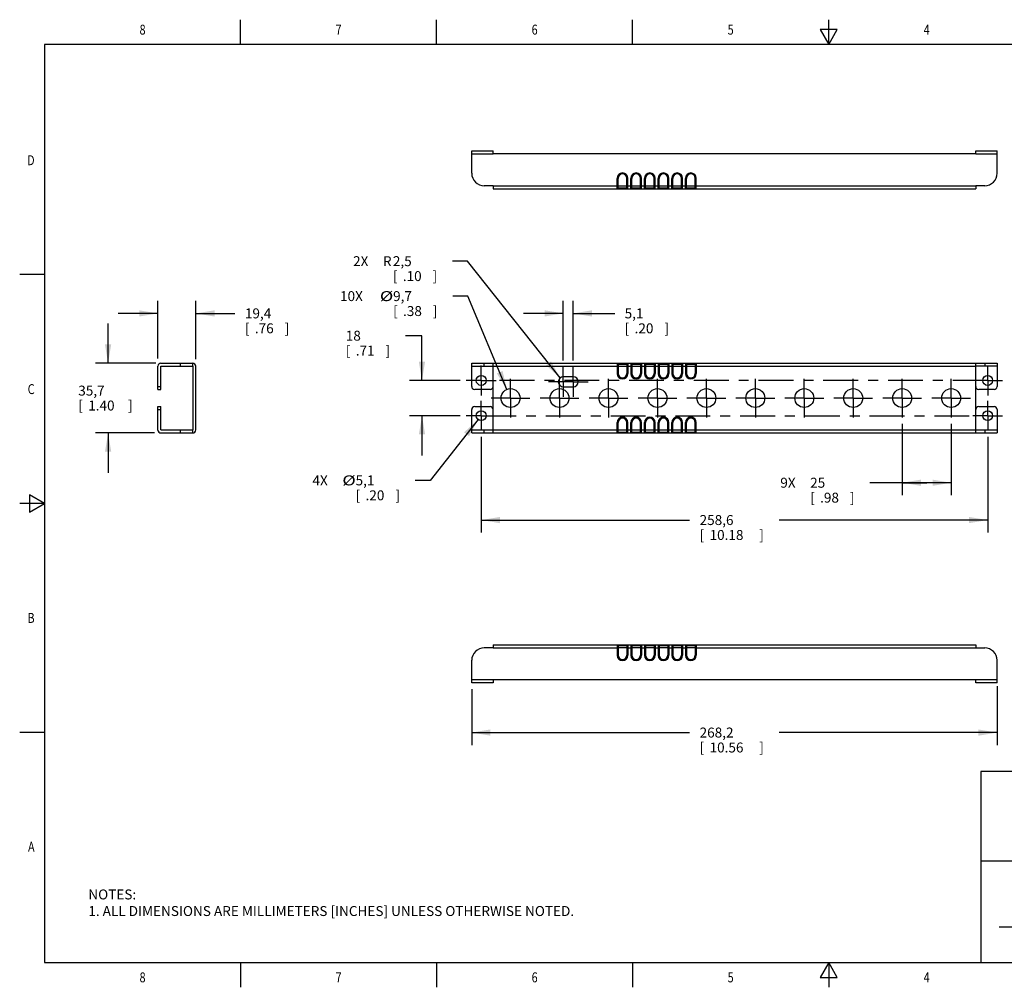
# Model space of a CAD drawing. Units: inches. Extents: x 0.4 to 16.6, y 0.6 to 10.4.
# Drawn here: x 0.4 to 10.3, y 0.6 to 10.4 of the extents above; entities that cross this region are included whole.
import ezdxf
from ezdxf.enums import TextEntityAlignment as Align

# ---------------------------------------------------------------- set-up
doc = ezdxf.new("R2010")
doc.units = ezdxf.units.IN
doc.header["$LTSCALE"] = 0.935
doc.header["$MEASUREMENT"] = 0
doc.linetypes.add('CENTER', pattern=[0.6, 0.375, -0.075, 0.075, -0.075])
doc.layers.get('0').update_dxf_attribs({"linetype": 'CONTINUOUS'})
for name, color, linetype in [('AXIS', 7, 'CONTINUOUS'), ('AXIS_COSMETIC_THREADS', 7, 'CONTINUOUS'), ('DEFAULT_1', 7, 'CENTER'), ('SCHEME_DIMS', 7, 'CONTINUOUS')]:
    doc.layers.add(name, color=color, linetype=linetype)
doc.dimstyles.new('DIMSTYLE_1', dxfattribs={"dimtxt": 0.1, "dimasz": 0.1875, "dimexe": 0.18, "dimexo": 0.0625, "dimgap": 0.09, "dimtad": 0, "dimtih": 1, "dimtoh": 1, "dimdec": 1, "dimlfac": 2, "dimzin": 4, "dimdsep": 46, "dimtxsty": 'STANDARD', "dimblk": '_FILLED', "dimblk1": '_FILLED', "dimblk2": '_FILLED', "dimcen": 0.09, "dimadec": 0, "dimazin": 0, "dimtp": 0.1, "dimtm": 0.1, "dimtfac": 1, "dimtdec": 1, "dimtofl": 0, "dimtmove": 0, "dimatfit": 3, "dimldrblk": '_FILLED', "dimfxl": 1, "dimtolj": 1, "dimtzin": 4, "dimarcsym": 0})
doc.dimstyles.new('DIMSTYLE_2', dxfattribs={"dimtxt": 0.1, "dimasz": 0.1875, "dimexe": 0.18, "dimexo": 0.0625, "dimgap": 0.09, "dimtad": 0, "dimtih": 1, "dimtoh": 1, "dimdec": 1, "dimlfac": 2, "dimzin": 4, "dimdsep": 46, "dimtxsty": 'STANDARD', "dimblk": '_FILLED', "dimblk1": '_FILLED', "dimblk2": '_FILLED', "dimcen": 0.09, "dimadec": 0, "dimazin": 0, "dimtp": 0.1, "dimtm": 0.1, "dimtfac": 1, "dimtdec": 1, "dimtofl": 0, "dimtmove": 0, "dimatfit": 3, "dimldrblk": '_FILLED', "dimfxl": 1, "dimtolj": 1, "dimtzin": 4, "dimarcsym": 0})
doc.dimstyles.new('DIMSTYLE_3', dxfattribs={"dimtxt": 0.1, "dimasz": 0.1875, "dimexe": 0.18, "dimexo": 0.0625, "dimgap": 0.09, "dimtad": 0, "dimtih": 1, "dimtoh": 1, "dimdec": 1, "dimlfac": 2, "dimzin": 4, "dimdsep": 46, "dimtxsty": 'STANDARD', "dimblk": '_FILLED', "dimblk1": '_FILLED', "dimblk2": '_FILLED', "dimcen": 0.09, "dimadec": 0, "dimazin": 0, "dimtp": 0.1, "dimtm": 0.1, "dimtfac": 1, "dimtdec": 1, "dimtofl": 0, "dimtmove": 0, "dimatfit": 3, "dimldrblk": '_FILLED', "dimfxl": 1, "dimtolj": 1, "dimtzin": 4, "dimarcsym": 0})

# ---------------------------------------------------------------- blocks, each defined once
blk = doc.blocks.new('_FILLED')
at = {"color": 0, "linetype": 'BYBLOCK'}
blk.add_solid([(0, 0), (-1, 0.167), (-1, -0.167)], dxfattribs=at)
blk = doc.blocks.new('*D0')
at = {"layer": 'SCHEME_DIMS', "color": 2, "linetype": 'CONTINUOUS'}
for p, q in [((1.7585, 6.9575), (1.7585, 7.5351)), ((2.1405, 6.9487), (2.1405, 7.5351)), ((1.7585, 7.4101), (1.3585, 7.4101)), ((2.1405, 7.4101), (2.5332, 7.4101))]:
    blk.add_line(p, q, dxfattribs=at)
at = {"layer": 'SCHEME_DIMS', "color": 2, "linetype": 'CONTINUOUS', "xscale": 0.1875, "yscale": 0.1875, "zscale": 0.1875}
blk.add_blockref('_FILLED', (1.7585, 7.4101), dxfattribs=at)
at = {"layer": 'SCHEME_DIMS', "color": 2, "linetype": 'CONTINUOUS', "xscale": 0.1875, "yscale": 0.1875, "zscale": 0.1875, "rotation": 180}
blk.add_blockref('_FILLED', (2.1405, 7.4101), dxfattribs=at)
at = {"layer": 'SCHEME_DIMS', "color": 2, "linetype": 'CONTINUOUS'}
for s, p in [('19,4', (2.6332, 7.3601)), ('[', (2.6332, 7.2101)), ('.76', (2.7332, 7.2101)), (']', (3.0332, 7.2101))]:
    blk.add_text(s, height=0.1, dxfattribs=at).set_placement(p)
blk = doc.blocks.new('*D1')
at = {"layer": 'SCHEME_DIMS', "color": 2, "linetype": 'CONTINUOUS'}
for p, q in [((1.2585, 6.9101), (1.2585, 7.3101)), ((1.7392, 6.9101), (1.1335, 6.9101)), ((1.726, 6.2081), (1.1335, 6.2081)), ((1.2585, 6.2081), (1.2585, 5.8081))]:
    blk.add_line(p, q, dxfattribs=at)
at = {"layer": 'SCHEME_DIMS', "color": 2, "linetype": 'CONTINUOUS', "xscale": 0.1875, "yscale": 0.1875, "zscale": 0.1875}
for p, rotation in [((1.2585, 6.9101), 270), ((1.2585, 6.2081), 90)]:
    blk.add_blockref('_FILLED', p, dxfattribs=dict(at, rotation=rotation))
at = {"layer": 'SCHEME_DIMS', "color": 2, "linetype": 'CONTINUOUS'}
for s, p in [('35,7', (0.9585, 6.5841)), ('[', (0.9585, 6.4341)), ('1.40', (1.0585, 6.4341)), (']', (1.4585, 6.4341))]:
    blk.add_text(s, height=0.1, dxfattribs=at).set_placement(p)
blk = doc.blocks.new('*D2')
at = {"layer": 'SCHEME_DIMS', "color": 2, "linetype": 'CONTINUOUS'}
for p, q in [((10.193, 3.6648), (10.193, 3.0723)), ((4.913, 3.6348), (4.913, 3.0723)), ((4.913, 3.1973), (7.103, 3.1973)), ((10.193, 3.1973), (8.003, 3.1973))]:
    blk.add_line(p, q, dxfattribs=at)
at = {"layer": 'SCHEME_DIMS', "color": 2, "linetype": 'CONTINUOUS', "xscale": 0.1875, "yscale": 0.1875, "zscale": 0.1875, "rotation": 180}
blk.add_blockref('_FILLED', (4.913, 3.1973), dxfattribs=at)
at = {"layer": 'SCHEME_DIMS', "color": 2, "linetype": 'CONTINUOUS', "xscale": 0.1875, "yscale": 0.1875, "zscale": 0.1875}
blk.add_blockref('_FILLED', (10.193, 3.1973), dxfattribs=at)
at = {"layer": 'SCHEME_DIMS', "color": 2, "linetype": 'CONTINUOUS'}
for s, p in [('268,2', (7.203, 3.1473)), ('[', (7.203, 2.9973)), ('10.56', (7.303, 2.9973)), (']', (7.803, 2.9973))]:
    blk.add_text(s, height=0.1, dxfattribs=at).set_placement(p)
blk = doc.blocks.new('*D3')
at = {"layer": 'SCHEME_DIMS', "color": 2, "linetype": 'CONTINUOUS'}
for p, q in [((4.413, 7.1861), (4.2471, 7.1861)), ((4.413, 6.7361), (4.413, 7.1861)), ((4.796, 6.7361), (4.288, 6.7361)), ((4.7955, 6.3821), (4.288, 6.3821)), ((4.413, 6.3821), (4.413, 5.9821))]:
    blk.add_line(p, q, dxfattribs=at)
at = {"layer": 'SCHEME_DIMS', "color": 2, "linetype": 'CONTINUOUS', "xscale": 0.1875, "yscale": 0.1875, "zscale": 0.1875}
for p, rotation in [((4.413, 6.7361), 270), ((4.413, 6.3821), 90)]:
    blk.add_blockref('_FILLED', p, dxfattribs=dict(at, rotation=rotation))
at = {"layer": 'SCHEME_DIMS', "color": 2, "linetype": 'CONTINUOUS'}
for s, p in [('18', (3.6471, 7.1361)), ('[', (3.6471, 6.9861)), ('.71', (3.7471, 6.9861)), (']', (4.0471, 6.9861))]:
    blk.add_text(s, height=0.1, dxfattribs=at).set_placement(p)
blk = doc.blocks.new('*D4')
at = {"layer": 'SCHEME_DIMS', "color": 2, "linetype": 'CONTINUOUS'}
for p, q in [((4.9771, 6.3428), (4.4956, 5.7317)), ((4.4956, 5.7317), (4.3456, 5.7317))]:
    blk.add_line(p, q, dxfattribs=at)
at = {"layer": 'SCHEME_DIMS', "color": 2, "linetype": 'CONTINUOUS', "xscale": 0.1875, "yscale": 0.1875, "zscale": 0.1875, "rotation": 51.7615386634}
blk.add_blockref('_FILLED', (4.9771, 6.3428), dxfattribs=at)
at = {"layer": 'SCHEME_DIMS', "color": 2, "linetype": 'CONTINUOUS'}
for s, p in [('4X ', (3.3122, 5.6817)), ('5,1', (3.7456, 5.6817)), ('[', (3.7456, 5.5317)), ('.20', (3.8456, 5.5317)), (']', (4.1456, 5.5317))]:
    blk.add_text(s, height=0.1, dxfattribs=at).set_placement(p)
at = {"layer": 'SCHEME_DIMS', "color": 2, "linetype": 'CONTINUOUS', "width": 1.333333}
blk.add_text('%%c', height=0.1, dxfattribs=at).set_placement((3.6122, 5.6817))
blk = doc.blocks.new('*D5')
at = {"layer": 'SCHEME_DIMS', "color": 2, "linetype": 'CONTINUOUS'}
for p, q in [((4.8726, 7.5837), (4.7226, 7.5837)), ((5.2662, 6.6466), (4.8726, 7.5837))]:
    blk.add_line(p, q, dxfattribs=at)
at = {"layer": 'SCHEME_DIMS', "color": 2, "linetype": 'CONTINUOUS', "xscale": 0.1875, "yscale": 0.1875, "zscale": 0.1875, "rotation": 292.7886629647}
blk.add_blockref('_FILLED', (5.2662, 6.6466), dxfattribs=at)
at = {"layer": 'SCHEME_DIMS', "color": 2, "linetype": 'CONTINUOUS'}
for s, p in [('10X ', (3.5892, 7.5337)), ('9,7', (4.1226, 7.5337)), ('[', (4.1226, 7.3837)), ('.38', (4.2226, 7.3837)), (']', (4.5226, 7.3837))]:
    blk.add_text(s, height=0.1, dxfattribs=at).set_placement(p)
at = {"layer": 'SCHEME_DIMS', "color": 2, "linetype": 'CONTINUOUS', "width": 1.333333}
blk.add_text('%%c', height=0.1, dxfattribs=at).set_placement((3.9892, 7.5337))
blk = doc.blocks.new('*D6')
at = {"layer": 'SCHEME_DIMS', "color": 2, "linetype": 'CONTINUOUS'}
for p, q in [((5.833, 6.9351), (5.833, 7.5351)), ((5.933, 6.9351), (5.933, 7.5351)), ((5.833, 7.4101), (5.433, 7.4101)), ((5.933, 7.4101), (6.3496, 7.4101))]:
    blk.add_line(p, q, dxfattribs=at)
at = {"layer": 'SCHEME_DIMS', "color": 2, "linetype": 'CONTINUOUS', "xscale": 0.1875, "yscale": 0.1875, "zscale": 0.1875}
blk.add_blockref('_FILLED', (5.833, 7.4101), dxfattribs=at)
at = {"layer": 'SCHEME_DIMS', "color": 2, "linetype": 'CONTINUOUS', "xscale": 0.1875, "yscale": 0.1875, "zscale": 0.1875, "rotation": 180}
blk.add_blockref('_FILLED', (5.933, 7.4101), dxfattribs=at)
at = {"layer": 'SCHEME_DIMS', "color": 2, "linetype": 'CONTINUOUS'}
for s, p in [('5,1', (6.4496, 7.3601)), ('[', (6.4496, 7.2101)), ('.20', (6.5496, 7.2101)), (']', (6.8496, 7.2101))]:
    blk.add_text(s, height=0.1, dxfattribs=at).set_placement(p)
blk = doc.blocks.new('*D7')
at = {"layer": 'SCHEME_DIMS', "color": 2, "linetype": 'CONTINUOUS'}
for p, q in [((9.239, 6.3016), (9.239, 5.5831)), ((9.731, 6.3016), (9.731, 5.5831)), ((9.485, 5.7081), (8.914, 5.7081)), ((9.239, 5.7081), (9.485, 5.7081)), ((9.731, 5.7081), (9.485, 5.7081))]:
    blk.add_line(p, q, dxfattribs=at)
at = {"layer": 'SCHEME_DIMS', "color": 2, "linetype": 'CONTINUOUS', "xscale": 0.1875, "yscale": 0.1875, "zscale": 0.1875, "rotation": 180}
blk.add_blockref('_FILLED', (9.239, 5.7081), dxfattribs=at)
at = {"layer": 'SCHEME_DIMS', "color": 2, "linetype": 'CONTINUOUS', "xscale": 0.1875, "yscale": 0.1875, "zscale": 0.1875}
blk.add_blockref('_FILLED', (9.731, 5.7081), dxfattribs=at)
at = {"layer": 'SCHEME_DIMS', "color": 2, "linetype": 'CONTINUOUS'}
for s, p in [('9X ', (8.014, 5.6581)), ('25', (8.314, 5.6581)), ('[', (8.314, 5.5081)), ('.98', (8.414, 5.5081)), (']', (8.714, 5.5081))]:
    blk.add_text(s, height=0.1, dxfattribs=at).set_placement(p)
blk = doc.blocks.new('*D8')
at = {"layer": 'SCHEME_DIMS', "color": 2, "linetype": 'CONTINUOUS'}
for p, q in [((5.008, 6.1696), (5.008, 5.2081)), ((10.098, 6.1696), (10.098, 5.2081)), ((5.008, 5.3331), (7.103, 5.3331)), ((10.098, 5.3331), (8.003, 5.3331))]:
    blk.add_line(p, q, dxfattribs=at)
at = {"layer": 'SCHEME_DIMS', "color": 2, "linetype": 'CONTINUOUS', "xscale": 0.1875, "yscale": 0.1875, "zscale": 0.1875, "rotation": 180}
blk.add_blockref('_FILLED', (5.008, 5.3331), dxfattribs=at)
at = {"layer": 'SCHEME_DIMS', "color": 2, "linetype": 'CONTINUOUS', "xscale": 0.1875, "yscale": 0.1875, "zscale": 0.1875}
blk.add_blockref('_FILLED', (10.098, 5.3331), dxfattribs=at)
at = {"layer": 'SCHEME_DIMS', "color": 2, "linetype": 'CONTINUOUS'}
for s, p in [('258,6', (7.203, 5.2831)), ('[', (7.203, 5.1331)), ('10.18', (7.303, 5.1331)), (']', (7.803, 5.1331))]:
    blk.add_text(s, height=0.1, dxfattribs=at).set_placement(p)
blk = doc.blocks.new('*D9')
at = {"layer": 'SCHEME_DIMS', "color": 2, "linetype": 'CONTINUOUS'}
for p, q in [((4.8703, 7.935), (4.7203, 7.935)), ((5.8019, 6.7617), (4.8703, 7.935))]:
    blk.add_line(p, q, dxfattribs=at)
at = {"layer": 'SCHEME_DIMS', "color": 2, "linetype": 'CONTINUOUS', "xscale": 0.1875, "yscale": 0.1875, "zscale": 0.1875, "rotation": 308.4533250747}
blk.add_blockref('_FILLED', (5.8019, 6.7617), dxfattribs=at)
at = {"layer": 'SCHEME_DIMS', "color": 2, "linetype": 'CONTINUOUS'}
for s, p in [('2X ', (3.7203, 7.885)), ('R', (4.0203, 7.885)), ('2,5', (4.1203, 7.885)), ('[', (4.1203, 7.735)), ('.10', (4.2203, 7.735)), (']', (4.5203, 7.735))]:
    blk.add_text(s, height=0.1, dxfattribs=at).set_placement(p)

msp = doc.modelspace()

# ---------------------------------------------------------------- linework, layer by layer
at = {"color": 2, "linetype": 'CONTINUOUS'}
for p, q in [((2.59, 10.112), (2.59, 10.362)), ((4.56, 10.112), (4.56, 10.362)), ((6.53, 10.112), (6.53, 10.362)), ((8.5, 10.112), (8.5, 10.362)), ((8.4134, 10.262), (8.5, 10.112)), ((8.5866, 10.262), (8.4134, 10.262)), ((8.5, 10.112), (8.5866, 10.262)), ((0.62, 10.112), (0.62, 0.887)), ((16.38, 10.112), (0.62, 10.112)), ((0.62, 7.7995), (0.37, 7.7995)), ((0.47, 5.5861), (0.47, 5.4129)), ((0.62, 5.4995), (0.47, 5.5861)), ((0.62, 5.4995), (0.37, 5.4995)), ((0.47, 5.4129), (0.62, 5.4995)), ((0.62, 3.1995), (0.37, 3.1995)), ((16.38, 2.807), (10.03, 2.807)), ((10.03, 2.807), (10.03, 0.887)), ((10.03, 1.907), (12.03, 1.907)), ((0.62, 0.887), (16.38, 0.887)), ((2.59, 0.887), (2.59, 0.637)), ((4.56, 0.887), (4.56, 0.637)), ((6.53, 0.887), (6.53, 0.637)), ((8.5, 0.887), (8.4134, 0.737)), ((8.5866, 0.737), (8.5, 0.887)), ((8.5, 0.887), (8.5, 0.637)), ((8.4134, 0.737), (8.5866, 0.737))]:
    msp.add_line(p, q, dxfattribs=at)
at = {"color": 7, "linetype": 'CONTINUOUS'}
for p, q in [((4.913, 8.8184), (4.913, 9.0444)), ((4.913, 9.0444), (5.128, 9.0444)), ((5.128, 9.0134), (5.128, 9.0444)), ((9.978, 9.0134), (5.128, 9.0134)), ((9.978, 9.0444), (10.193, 9.0444)), ((9.978, 9.0134), (9.978, 9.0444)), ((10.193, 8.8184), (10.193, 9.0444)), ((6.374, 8.6624), (6.374, 8.7674)), ((6.384, 8.6724), (6.384, 8.7674)), ((6.472, 8.6724), (6.472, 8.7674)), ((6.482, 8.6624), (6.482, 8.7674)), ((6.5115, 8.6624), (6.5115, 8.7674)), ((6.5215, 8.6724), (6.5215, 8.7674)), ((6.6095, 8.6724), (6.6095, 8.7674)), ((6.6195, 8.6624), (6.6195, 8.7674)), ((6.649, 8.6624), (6.649, 8.7674)), ((6.659, 8.6724), (6.659, 8.7674)), ((6.747, 8.6724), (6.747, 8.7674)), ((6.757, 8.6624), (6.757, 8.7674)), ((6.7865, 8.6624), (6.7865, 8.7674)), ((6.7965, 8.6724), (6.7965, 8.7674)), ((6.8845, 8.6724), (6.8845, 8.7674)), ((6.8945, 8.6624), (6.8945, 8.7674)), ((6.924, 8.6624), (6.924, 8.7674)), ((6.934, 8.6724), (6.934, 8.7674)), ((7.022, 8.6724), (7.022, 8.7674)), ((7.032, 8.6624), (7.032, 8.7674)), ((7.0615, 8.6624), (7.0615, 8.7674)), ((7.0715, 8.6724), (7.0715, 8.7674)), ((7.1595, 8.6724), (7.1595, 8.7674)), ((7.1695, 8.6624), (7.1695, 8.7674)), ((5.128, 8.6934), (5.038, 8.6934)), ((5.128, 8.6624), (9.978, 8.6624)), ((6.374, 8.6624), (6.384, 8.6724)), ((6.384, 8.6724), (6.472, 8.6724)), ((6.472, 8.6724), (6.482, 8.6624)), ((6.5115, 8.6624), (6.5215, 8.6724)), ((6.5215, 8.6724), (6.6095, 8.6724)), ((6.6095, 8.6724), (6.6195, 8.6624)), ((6.649, 8.6624), (6.659, 8.6724)), ((6.659, 8.6724), (6.747, 8.6724)), ((6.747, 8.6724), (6.757, 8.6624)), ((6.7865, 8.6624), (6.7965, 8.6724)), ((6.7965, 8.6724), (6.8845, 8.6724)), ((6.8845, 8.6724), (6.8945, 8.6624)), ((6.924, 8.6624), (6.934, 8.6724)), ((6.934, 8.6724), (7.022, 8.6724)), ((7.022, 8.6724), (7.032, 8.6624)), ((7.0615, 8.6624), (7.0715, 8.6724)), ((7.0715, 8.6724), (7.1595, 8.6724)), ((7.1595, 8.6724), (7.1695, 8.6624)), ((10.068, 8.6934), (9.978, 8.6934)), ((1.7585, 6.6451), (1.7585, 6.8801)), ((1.7885, 6.9101), (2.1095, 6.9101)), ((1.7895, 6.6451), (1.7895, 6.8791)), ((1.7895, 6.8791), (2.1095, 6.8791)), ((2.1095, 6.8791), (2.1095, 6.9101)), ((4.913, 6.6751), (4.913, 6.9101)), ((4.913, 6.9101), (10.193, 6.9101)), ((4.913, 6.8791), (5.128, 6.8791)), ((6.374, 6.9101), (6.374, 6.8051)), ((6.374, 6.9101), (6.384, 6.9001)), ((6.384, 6.9001), (6.384, 6.8051)), ((6.384, 6.9001), (6.472, 6.9001)), ((6.482, 6.9101), (6.472, 6.9001)), ((6.472, 6.9001), (6.472, 6.8051)), ((6.482, 6.9101), (6.482, 6.8051)), ((6.5115, 6.9101), (6.5115, 6.8051)), ((6.5115, 6.9101), (6.5215, 6.9001)), ((6.5215, 6.9001), (6.5215, 6.8051)), ((6.5215, 6.9001), (6.6095, 6.9001)), ((6.6195, 6.9101), (6.6095, 6.9001)), ((6.6095, 6.9001), (6.6095, 6.8051)), ((6.6195, 6.9101), (6.6195, 6.8051)), ((6.649, 6.9101), (6.649, 6.8051)), ((6.649, 6.9101), (6.659, 6.9001)), ((6.659, 6.9001), (6.659, 6.8051)), ((6.659, 6.9001), (6.747, 6.9001)), ((6.757, 6.9101), (6.747, 6.9001)), ((6.747, 6.9001), (6.747, 6.8051)), ((6.757, 6.9101), (6.757, 6.8051)), ((6.7865, 6.9101), (6.7865, 6.8051)), ((6.7865, 6.9101), (6.7965, 6.9001)), ((6.7965, 6.9001), (6.7965, 6.8051)), ((6.7965, 6.9001), (6.8845, 6.9001)), ((6.8945, 6.9101), (6.8845, 6.9001)), ((6.8845, 6.9001), (6.8845, 6.8051)), ((6.8945, 6.9101), (6.8945, 6.8051)), ((6.924, 6.9101), (6.924, 6.8051)), ((6.924, 6.9101), (6.934, 6.9001)), ((6.934, 6.9001), (6.934, 6.8051)), ((6.934, 6.9001), (7.022, 6.9001)), ((7.032, 6.9101), (7.022, 6.9001)), ((7.022, 6.9001), (7.022, 6.8051)), ((7.032, 6.9101), (7.032, 6.8051)), ((7.0615, 6.9101), (7.0615, 6.8051)), ((7.0615, 6.9101), (7.0715, 6.9001)), ((7.0715, 6.9001), (7.0715, 6.8051)), ((7.0715, 6.9001), (7.1595, 6.9001)), ((7.1695, 6.9101), (7.1595, 6.9001)), ((7.1595, 6.9001), (7.1595, 6.8051)), ((7.1695, 6.9101), (7.1695, 6.8051)), ((10.193, 6.8791), (9.978, 6.8791)), ((10.193, 6.9101), (10.193, 6.6751)), ((5.933, 6.7726), (5.833, 6.7726)), ((1.7585, 6.6451), (1.7895, 6.6451)), ((5.098, 6.6451), (4.943, 6.6451)), ((5.833, 6.6726), (5.933, 6.6726)), ((10.163, 6.6451), (10.008, 6.6451)), ((1.7585, 6.2381), (1.7585, 6.4731)), ((1.7585, 6.4731), (1.7895, 6.4731)), ((1.7895, 6.2391), (1.7895, 6.4731)), ((4.913, 6.2081), (4.913, 6.4431)), ((4.943, 6.4731), (5.098, 6.4731)), ((10.008, 6.4731), (10.163, 6.4731)), ((10.193, 6.4431), (10.193, 6.2081)), ((1.7895, 6.2391), (2.1095, 6.2391)), ((2.1095, 6.2081), (2.1095, 6.2391)), ((4.913, 6.2391), (5.128, 6.2391)), ((6.374, 6.2081), (6.374, 6.3131)), ((6.384, 6.2181), (6.384, 6.3131)), ((6.472, 6.2181), (6.472, 6.3131)), ((6.482, 6.2081), (6.482, 6.3131)), ((6.5115, 6.2081), (6.5115, 6.3131)), ((6.5215, 6.2181), (6.5215, 6.3131)), ((6.6095, 6.2181), (6.6095, 6.3131)), ((6.6195, 6.2081), (6.6195, 6.3131)), ((6.649, 6.2081), (6.649, 6.3131)), ((6.659, 6.2181), (6.659, 6.3131)), ((6.747, 6.2181), (6.747, 6.3131)), ((6.757, 6.2081), (6.757, 6.3131)), ((6.7865, 6.2081), (6.7865, 6.3131)), ((6.7965, 6.2181), (6.7965, 6.3131)), ((6.8845, 6.2181), (6.8845, 6.3131)), ((6.8945, 6.2081), (6.8945, 6.3131)), ((6.924, 6.2081), (6.924, 6.3131)), ((6.934, 6.2181), (6.934, 6.3131)), ((7.022, 6.2181), (7.022, 6.3131)), ((7.032, 6.2081), (7.032, 6.3131)), ((7.0615, 6.2081), (7.0615, 6.3131)), ((7.0715, 6.2181), (7.0715, 6.3131)), ((7.1595, 6.2181), (7.1595, 6.3131)), ((7.1695, 6.2081), (7.1695, 6.3131)), ((9.978, 6.2391), (10.193, 6.2391)), ((1.7885, 6.2081), (2.1095, 6.2081)), ((4.913, 6.2081), (10.193, 6.2081)), ((6.374, 6.2081), (6.384, 6.2181)), ((6.384, 6.2181), (6.472, 6.2181)), ((6.472, 6.2181), (6.482, 6.2081)), ((6.5115, 6.2081), (6.5215, 6.2181)), ((6.5215, 6.2181), (6.6095, 6.2181)), ((6.6095, 6.2181), (6.6195, 6.2081)), ((6.649, 6.2081), (6.659, 6.2181)), ((6.659, 6.2181), (6.747, 6.2181)), ((6.747, 6.2181), (6.757, 6.2081)), ((6.7865, 6.2081), (6.7965, 6.2181)), ((6.7965, 6.2181), (6.8845, 6.2181)), ((6.8845, 6.2181), (6.8945, 6.2081)), ((6.924, 6.2081), (6.934, 6.2181)), ((6.934, 6.2181), (7.022, 6.2181)), ((7.022, 6.2181), (7.032, 6.2081)), ((7.0615, 6.2081), (7.0715, 6.2181)), ((7.0715, 6.2181), (7.1595, 6.2181)), ((7.1595, 6.2181), (7.1695, 6.2081)), ((5.128, 4.0793), (9.978, 4.0793)), ((6.374, 4.0793), (6.374, 3.9743)), ((6.384, 4.0693), (6.374, 4.0793)), ((6.384, 4.0693), (6.384, 3.9743)), ((6.472, 4.0693), (6.384, 4.0693)), ((6.482, 4.0793), (6.472, 4.0693)), ((6.472, 4.0693), (6.472, 3.9743)), ((6.482, 4.0793), (6.482, 3.9743)), ((6.5115, 4.0793), (6.5115, 3.9743)), ((6.5215, 4.0693), (6.5115, 4.0793)), ((6.5215, 4.0693), (6.5215, 3.9743)), ((6.6095, 4.0693), (6.5215, 4.0693)), ((6.6195, 4.0793), (6.6095, 4.0693)), ((6.6095, 4.0693), (6.6095, 3.9743)), ((6.6195, 4.0793), (6.6195, 3.9743)), ((6.649, 4.0793), (6.649, 3.9743)), ((6.659, 4.0693), (6.649, 4.0793)), ((6.659, 4.0693), (6.659, 3.9743)), ((6.747, 4.0693), (6.659, 4.0693)), ((6.757, 4.0793), (6.747, 4.0693)), ((6.747, 4.0693), (6.747, 3.9743)), ((6.757, 4.0793), (6.757, 3.9743)), ((6.7865, 4.0793), (6.7865, 3.9743)), ((6.7965, 4.0693), (6.7865, 4.0793)), ((6.7965, 4.0693), (6.7965, 3.9743)), ((6.8845, 4.0693), (6.7965, 4.0693)), ((6.8945, 4.0793), (6.8845, 4.0693)), ((6.8845, 4.0693), (6.8845, 3.9743)), ((6.8945, 4.0793), (6.8945, 3.9743)), ((6.924, 4.0793), (6.924, 3.9743)), ((6.934, 4.0693), (6.924, 4.0793)), ((6.934, 4.0693), (6.934, 3.9743)), ((7.022, 4.0693), (6.934, 4.0693)), ((7.032, 4.0793), (7.022, 4.0693)), ((7.022, 4.0693), (7.022, 3.9743)), ((7.032, 4.0793), (7.032, 3.9743)), ((7.0615, 4.0793), (7.0615, 3.9743)), ((7.0715, 4.0693), (7.0615, 4.0793)), ((7.0715, 4.0693), (7.0715, 3.9743)), ((7.1595, 4.0693), (7.0715, 4.0693)), ((7.1695, 4.0793), (7.1595, 4.0693)), ((7.1595, 4.0693), (7.1595, 3.9743)), ((7.1695, 4.0793), (7.1695, 3.9743)), ((5.128, 4.0483), (5.038, 4.0483)), ((9.978, 4.0483), (10.068, 4.0483)), ((4.913, 3.6973), (4.913, 3.9233)), ((10.193, 3.6973), (10.193, 3.9233)), ((5.128, 3.6973), (4.913, 3.6973)), ((5.128, 3.7283), (5.128, 3.6973)), ((9.978, 3.7283), (5.128, 3.7283)), ((9.978, 3.6973), (9.978, 3.7283)), ((10.193, 3.6973), (9.978, 3.6973)), ((10.2122, 1.2433), (10.4343, 1.2433))]:
    msp.add_line(p, q, dxfattribs=at)
at = {"color": 9, "linetype": 'CONTINUOUS'}
for p, q in [((4.913, 9.0144), (5.128, 9.0144)), ((9.978, 9.0144), (10.193, 9.0144)), ((6.374, 8.7674), (6.384, 8.7674)), ((6.482, 8.7674), (6.472, 8.7674)), ((6.5115, 8.7674), (6.5215, 8.7674)), ((6.6195, 8.7674), (6.6095, 8.7674)), ((6.649, 8.7674), (6.659, 8.7674)), ((6.757, 8.7674), (6.747, 8.7674)), ((6.7865, 8.7674), (6.7965, 8.7674)), ((6.8945, 8.7674), (6.8845, 8.7674)), ((6.924, 8.7674), (6.934, 8.7674)), ((7.032, 8.7674), (7.022, 8.7674)), ((7.0615, 8.7674), (7.0715, 8.7674)), ((7.1695, 8.7674), (7.1595, 8.7674)), ((5.128, 8.6934), (6.384, 8.6934)), ((6.472, 8.6934), (6.5215, 8.6934)), ((6.6095, 8.6934), (6.659, 8.6934)), ((6.747, 8.6934), (6.7965, 8.6934)), ((6.8845, 8.6934), (6.934, 8.6934)), ((7.022, 8.6934), (7.0715, 8.6934)), ((7.1595, 8.6934), (9.978, 8.6934)), ((1.9845, 6.8791), (1.9845, 6.9101)), ((5.038, 6.8791), (5.038, 6.9101)), ((5.128, 6.8791), (6.384, 6.8791)), ((6.472, 6.8791), (6.5215, 6.8791)), ((6.6095, 6.8791), (6.659, 6.8791)), ((6.747, 6.8791), (6.7965, 6.8791)), ((6.8845, 6.8791), (6.934, 6.8791)), ((7.022, 6.8791), (7.0715, 6.8791)), ((7.1595, 6.8791), (9.978, 6.8791)), ((10.068, 6.9101), (10.068, 6.8791)), ((6.374, 6.8051), (6.384, 6.8051)), ((6.482, 6.8051), (6.472, 6.8051)), ((6.5115, 6.8051), (6.5215, 6.8051)), ((6.6195, 6.8051), (6.6095, 6.8051)), ((6.649, 6.8051), (6.659, 6.8051)), ((6.757, 6.8051), (6.747, 6.8051)), ((6.7865, 6.8051), (6.7965, 6.8051)), ((6.8945, 6.8051), (6.8845, 6.8051)), ((6.924, 6.8051), (6.934, 6.8051)), ((7.032, 6.8051), (7.022, 6.8051)), ((7.0615, 6.8051), (7.0715, 6.8051)), ((7.1695, 6.8051), (7.1595, 6.8051)), ((1.7585, 6.6751), (1.7895, 6.6751)), ((1.7585, 6.4431), (1.7895, 6.4431)), ((1.9845, 6.2081), (1.9845, 6.2391)), ((5.038, 6.2081), (5.038, 6.2391)), ((5.128, 6.2391), (6.384, 6.2391)), ((6.374, 6.3131), (6.384, 6.3131)), ((6.482, 6.3131), (6.472, 6.3131)), ((6.472, 6.2391), (6.5215, 6.2391)), ((6.5115, 6.3131), (6.5215, 6.3131)), ((6.6195, 6.3131), (6.6095, 6.3131)), ((6.6095, 6.2391), (6.659, 6.2391)), ((6.649, 6.3131), (6.659, 6.3131)), ((6.757, 6.3131), (6.747, 6.3131)), ((6.747, 6.2391), (6.7965, 6.2391)), ((6.7865, 6.3131), (6.7965, 6.3131)), ((6.8945, 6.3131), (6.8845, 6.3131)), ((6.8845, 6.2391), (6.934, 6.2391)), ((6.924, 6.3131), (6.934, 6.3131)), ((7.032, 6.3131), (7.022, 6.3131)), ((7.022, 6.2391), (7.0715, 6.2391)), ((7.0615, 6.3131), (7.0715, 6.3131)), ((7.1695, 6.3131), (7.1595, 6.3131)), ((7.1595, 6.2391), (9.978, 6.2391)), ((10.068, 6.2391), (10.068, 6.2081)), ((5.128, 4.0483), (6.384, 4.0483)), ((6.374, 3.9743), (6.384, 3.9743)), ((6.472, 4.0483), (6.5215, 4.0483)), ((6.482, 3.9743), (6.472, 3.9743)), ((6.5115, 3.9743), (6.5215, 3.9743)), ((6.6095, 4.0483), (6.659, 4.0483)), ((6.6195, 3.9743), (6.6095, 3.9743)), ((6.649, 3.9743), (6.659, 3.9743)), ((6.747, 4.0483), (6.7965, 4.0483)), ((6.757, 3.9743), (6.747, 3.9743)), ((6.7865, 3.9743), (6.7965, 3.9743)), ((6.8845, 4.0483), (6.934, 4.0483)), ((6.8945, 3.9743), (6.8845, 3.9743)), ((6.924, 3.9743), (6.934, 3.9743)), ((7.022, 4.0483), (7.0715, 4.0483)), ((7.032, 3.9743), (7.022, 3.9743)), ((7.0615, 3.9743), (7.0715, 3.9743)), ((7.1595, 4.0483), (9.978, 4.0483)), ((7.1695, 3.9743), (7.1595, 3.9743)), ((5.128, 3.7273), (4.913, 3.7273)), ((10.193, 3.7273), (9.978, 3.7273))]:
    msp.add_line(p, q, dxfattribs=at)
at = {"color": 7, "linetype": 'CONTINUOUS'}
for centre, radius in [((5.0085, 6.7361), 0.05), ((10.098, 6.7361), 0.05), ((5.303, 6.5591), 0.095), ((5.795, 6.5591), 0.095), ((6.287, 6.5591), 0.095), ((6.779, 6.5591), 0.095), ((7.271, 6.5591), 0.095), ((5.008, 6.3821), 0.05), ((10.098, 6.3821), 0.05)]:
    msp.add_circle(centre, radius, dxfattribs=at)
for centre, radius, start, end in [((5.038, 8.8184), 0.125, 180, 270), ((6.428, 8.7674), 0.054, 0, 180), ((6.428, 8.7674), 0.044, 0, 180), ((6.5655, 8.7674), 0.054, 0, 180), ((6.5655, 8.7674), 0.044, 0, 180), ((6.703, 8.7674), 0.054, 0, 180), ((6.703, 8.7674), 0.044, 0, 180), ((6.8405, 8.7674), 0.054, 0, 180), ((6.8405, 8.7674), 0.044, 0, 180), ((6.978, 8.7674), 0.054, 0, 180), ((6.978, 8.7674), 0.044, 0, 180), ((7.1155, 8.7674), 0.054, 0, 180), ((7.1155, 8.7674), 0.044, 0, 180), ((10.068, 8.8184), 0.125, 270, 360), ((1.7885, 6.8801), 0.03, 90, 180), ((5.833, 6.7226), 0.05, 90, 270), ((5.933, 6.7226), 0.05, 270, 90), ((6.428, 6.8051), 0.054, 180, 360), ((6.428, 6.8051), 0.044, 180, 360), ((6.5655, 6.8051), 0.054, 180, 360), ((6.5655, 6.8051), 0.044, 180, 360), ((6.703, 6.8051), 0.054, 180, 360), ((6.703, 6.8051), 0.044, 180, 360), ((6.8405, 6.8051), 0.054, 180, 360), ((6.8405, 6.8051), 0.044, 180, 360), ((6.978, 6.8051), 0.054, 180, 360), ((6.978, 6.8051), 0.044, 180, 360), ((7.1155, 6.8051), 0.054, 180, 360), ((7.1155, 6.8051), 0.044, 180, 360), ((4.943, 6.6751), 0.03, 180, 270), ((5.098, 6.6751), 0.03, 270, 360), ((10.008, 6.6751), 0.03, 180, 270), ((10.163, 6.6751), 0.03, 270, 360), ((4.943, 6.4431), 0.03, 90, 180), ((5.098, 6.4431), 0.03, 0, 90), ((10.008, 6.4431), 0.03, 90, 180), ((10.163, 6.4431), 0.03, 0, 90), ((6.428, 6.3131), 0.054, 0, 180), ((6.428, 6.3131), 0.044, 0, 180), ((6.5655, 6.3131), 0.054, 0, 180), ((6.5655, 6.3131), 0.044, 0, 180), ((6.703, 6.3131), 0.054, 0, 180), ((6.703, 6.3131), 0.044, 0, 180), ((6.8405, 6.3131), 0.054, 0, 180), ((6.8405, 6.3131), 0.044, 0, 180), ((6.978, 6.3131), 0.054, 0, 180), ((6.978, 6.3131), 0.044, 0, 180), ((7.1155, 6.3131), 0.054, 0, 180), ((7.1155, 6.3131), 0.044, 0, 180), ((1.7885, 6.2381), 0.03, 180, 270), ((5.038, 3.9233), 0.125, 90, 180), ((6.428, 3.9743), 0.054, 180, 360), ((6.428, 3.9743), 0.044, 180, 360), ((6.5655, 3.9743), 0.054, 180, 360), ((6.5655, 3.9743), 0.044, 180, 360), ((6.703, 3.9743), 0.054, 180, 360), ((6.703, 3.9743), 0.044, 180, 360), ((6.8405, 3.9743), 0.054, 180, 360), ((6.8405, 3.9743), 0.044, 180, 360), ((6.978, 3.9743), 0.054, 180, 360), ((6.978, 3.9743), 0.044, 180, 360), ((7.1155, 3.9743), 0.054, 180, 360), ((7.1155, 3.9743), 0.044, 180, 360), ((10.068, 3.9233), 0.125, 0, 90)]:
    msp.add_arc(centre, radius, start, end, dxfattribs=at)
at = {"layer": 'AXIS', "color": 7, "linetype": 'CONTINUOUS'}
for p, q in [((5.128, 8.6934), (5.128, 8.6624)), ((9.978, 8.6934), (9.978, 8.6624)), ((2.1095, 6.8791), (2.1095, 6.2391)), ((2.1405, 6.2391), (2.1405, 6.8791)), ((5.128, 6.2081), (5.128, 6.9101)), ((9.978, 6.2081), (9.978, 6.9101)), ((5.128, 4.0793), (5.128, 4.0483)), ((9.978, 4.0793), (9.978, 4.0483))]:
    msp.add_line(p, q, dxfattribs=at)
for centre, start, end in [((2.1095, 6.8791), 0, 90), ((2.1095, 6.2391), 270, 360)]:
    msp.add_arc(centre, 0.031, start, end, dxfattribs=at)
at = {"layer": 'AXIS_COSMETIC_THREADS', "color": 7, "linetype": 'CONTINUOUS'}
for p, q in [((6.384, 8.6934), (6.472, 8.6934)), ((6.5215, 8.6934), (6.6095, 8.6934)), ((6.659, 8.6934), (6.747, 8.6934)), ((6.7965, 8.6934), (6.8845, 8.6934)), ((6.934, 8.6934), (7.022, 8.6934)), ((7.0715, 8.6934), (7.1595, 8.6934)), ((6.384, 6.8791), (6.472, 6.8791)), ((6.5215, 6.8791), (6.6095, 6.8791)), ((6.659, 6.8791), (6.747, 6.8791)), ((6.7965, 6.8791), (6.8845, 6.8791)), ((6.934, 6.8791), (7.022, 6.8791)), ((7.0715, 6.8791), (7.1595, 6.8791)), ((6.384, 6.2391), (6.472, 6.2391)), ((6.5215, 6.2391), (6.6095, 6.2391)), ((6.659, 6.2391), (6.747, 6.2391)), ((6.7965, 6.2391), (6.8845, 6.2391)), ((6.934, 6.2391), (7.022, 6.2391)), ((7.0715, 6.2391), (7.1595, 6.2391)), ((6.472, 4.0483), (6.384, 4.0483)), ((6.6095, 4.0483), (6.5215, 4.0483)), ((6.747, 4.0483), (6.659, 4.0483)), ((6.8845, 4.0483), (6.7965, 4.0483)), ((7.022, 4.0483), (6.934, 4.0483)), ((7.1595, 4.0483), (7.0715, 4.0483))]:
    msp.add_line(p, q, dxfattribs=at)
at = {"layer": 'AXIS_COSMETIC_THREADS', "color": 7, "linetype": 'CENTER'}
for p, q in [((7.763, 6.5591), (7.763, 6.7541)), ((8.255, 6.5591), (8.255, 6.7541)), ((8.747, 6.5591), (8.747, 6.7541)), ((9.239, 6.5591), (9.239, 6.7541)), ((9.731, 6.5591), (9.731, 6.7541)), ((7.763, 6.5591), (7.568, 6.5591)), ((7.763, 6.5591), (7.958, 6.5591)), ((7.763, 6.5591), (7.763, 6.3641)), ((8.255, 6.5591), (8.06, 6.5591)), ((8.255, 6.5591), (8.45, 6.5591)), ((8.255, 6.5591), (8.255, 6.3641)), ((8.747, 6.5591), (8.552, 6.5591)), ((8.747, 6.5591), (8.942, 6.5591)), ((8.747, 6.5591), (8.747, 6.3641)), ((9.239, 6.5591), (9.044, 6.5591)), ((9.239, 6.5591), (9.434, 6.5591)), ((9.239, 6.5591), (9.239, 6.3641)), ((9.731, 6.5591), (9.536, 6.5591)), ((9.731, 6.5591), (9.926, 6.5591)), ((9.731, 6.5591), (9.731, 6.3641))]:
    msp.add_line(p, q, dxfattribs=at)
at = {"layer": 'AXIS_COSMETIC_THREADS', "color": 7, "linetype": 'CONTINUOUS'}
for centre in [(7.763, 6.5591), (8.255, 6.5591), (8.747, 6.5591), (9.239, 6.5591), (9.731, 6.5591)]:
    msp.add_circle(centre, 0.095, dxfattribs=at)
at = {"layer": 'DEFAULT_1', "color": 7, "linetype": 'CENTER'}
for p, q in [((5.0085, 6.7361), (5.0085, 6.8861)), ((5.833, 6.7226), (5.833, 6.8726)), ((5.933, 6.7226), (5.933, 6.8726)), ((10.098, 6.7361), (10.098, 6.8861)), ((5.0085, 6.7361), (4.8585, 6.7361)), ((5.0085, 6.7361), (5.0085, 6.5861)), ((5.0085, 6.7361), (5.1585, 6.7361)), ((10.098, 6.7361), (5.1756, 6.7361)), ((5.303, 6.5591), (5.303, 6.7541)), ((5.795, 6.5591), (5.795, 6.7541)), ((6.287, 6.5591), (6.287, 6.7541)), ((6.779, 6.5591), (6.779, 6.7541)), ((7.271, 6.5591), (7.271, 6.7541)), ((10.098, 6.7361), (10.248, 6.7361)), ((10.098, 6.7361), (10.098, 6.5861)), ((5.783, 6.7226), (5.683, 6.7226)), ((5.933, 6.7226), (5.783, 6.7226)), ((5.833, 6.7226), (5.833, 6.5726)), ((5.933, 6.7226), (5.933, 6.5726)), ((5.933, 6.7226), (5.983, 6.7226)), ((5.983, 6.7226), (6.083, 6.7226)), ((5.008, 6.3821), (5.008, 6.5321)), ((5.303, 6.5591), (5.108, 6.5591)), ((5.303, 6.5591), (5.303, 6.3641)), ((5.303, 6.5591), (5.498, 6.5591)), ((5.795, 6.5591), (5.6, 6.5591)), ((5.795, 6.5591), (5.795, 6.3641)), ((5.795, 6.5591), (5.99, 6.5591)), ((6.287, 6.5591), (6.092, 6.5591)), ((6.287, 6.5591), (6.287, 6.3641)), ((6.287, 6.5591), (6.482, 6.5591)), ((6.779, 6.5591), (6.584, 6.5591)), ((6.779, 6.5591), (6.779, 6.3641)), ((6.779, 6.5591), (6.974, 6.5591)), ((7.271, 6.5591), (7.076, 6.5591)), ((7.271, 6.5591), (7.271, 6.3641)), ((7.271, 6.5591), (7.466, 6.5591)), ((10.098, 6.3821), (10.098, 6.5321)), ((5.008, 6.3821), (4.858, 6.3821)), ((5.008, 6.3821), (5.008, 6.2321)), ((5.008, 6.3821), (9.9411, 6.3821)), ((10.098, 6.3821), (9.948, 6.3821)), ((10.098, 6.3821), (10.248, 6.3821)), ((10.098, 6.3821), (10.098, 6.2321))]:
    msp.add_line(p, q, dxfattribs=at)

# ---------------------------------------------------------------- texts
at = {"color": 2, "linetype": 'CONTINUOUS', "width": 0.8}
for s, p in [('8', (1.605, 10.212)), ('7', (3.575, 10.212)), ('6', (5.545, 10.212)), ('5', (7.515, 10.212)), ('4', (9.485, 10.212)), ('8', (1.605, 0.687)), ('7', (3.575, 0.687)), ('6', (5.545, 0.687)), ('5', (7.515, 0.687)), ('4', (9.485, 0.687))]:
    msp.add_text(s, height=0.1, dxfattribs=at).set_placement(p, align=Align.CENTER)
for s, p in [('D', (0.52, 8.8995)), ('C', (0.52, 6.5995)), ('B', (0.52, 4.2995)), ('A', (0.52, 1.9995))]:
    msp.add_text(s, height=0.1, dxfattribs=at).set_placement(p, align=Align.RIGHT)
at = {"color": 2, "linetype": 'CONTINUOUS', "insert": (1.0597, 1.6203), "char_height": 0.1, "width": 6.6, "attachment_point": 1}
msp.add_mtext('NOTES:\\P1. ALL DIMENSIONS ARE MILLIMETERS [INCHES] UNLESS OTHERWISE NOTED.', dxfattribs=at)

# ---------------------------------------------------------------- dimensions: what is measured, and where the dimension line sits
at = {"layer": 'SCHEME_DIMS', "color": 2, "linetype": 'CONTINUOUS'}
dim = msp.add_radius_dim(center=(5.833, 6.7226), mpoint=(5.8019, 6.7617), text='2X <>', dimstyle='DIMSTYLE_3', dxfattribs=at)
dim.commit()
dim.dimension.update_dxf_attribs({"geometry": '*D9', "text_midpoint": (4.1703, 7.86), "dimtype": 164})
for p1, p2, text, picture, middle in [((5.2662, 6.6466), (5.3398, 6.4715), '10X <>', '*D5', (4.1059, 7.5087)), ((4.9771, 6.3428), (5.039, 6.4213), '4X <>', '*D4', (3.7789, 5.6567))]:
    dim = msp.add_diameter_dim_2p(p1=p1, p2=p2, text=text, dimstyle='DIMSTYLE_2', dxfattribs=at)
    dim.commit()
    dim.dimension.update_dxf_attribs({"geometry": picture, "text_midpoint": middle, "dimtype": 163})
for base, p1, p2, angle, picture, middle in [((1.7585, 7.4101), (2.1405, 6.9487), (1.7585, 6.9575), 180, '*D0', (2.8832, 7.3351)), ((1.2585, 6.2081), (1.7392, 6.9101), (1.726, 6.2081), 270, '*D1', (1.2585, 6.5591)), ((4.413, 6.7361), (4.7955, 6.3821), (4.796, 6.7361), 90, '*D3', (3.8971, 7.1111)), ((5.008, 5.3331), (10.098, 6.1696), (5.008, 6.1696), 180, '*D8', (7.553, 5.2581))]:
    dim = msp.add_linear_dim(base=base, p1=p1, p2=p2, angle=angle, dimstyle='DIMSTYLE_1', dxfattribs=at)
    dim.commit()
    dim.dimension.update_dxf_attribs({"geometry": picture, "text_midpoint": middle, "dimtype": 160})
for base, p1, p2, picture, middle in [((5.933, 7.4101), (5.833, 6.9351), (5.933, 6.9351), '*D6', (6.6996, 7.3351)), ((10.193, 3.1973), (4.913, 3.6348), (10.193, 3.6648), '*D2', (7.553, 3.1223))]:
    dim = msp.add_linear_dim(base=base, p1=p1, p2=p2, dimstyle='DIMSTYLE_1', dxfattribs=at)
    dim.commit()
    dim.dimension.update_dxf_attribs({"geometry": picture, "text_midpoint": middle, "dimtype": 160})
dim = msp.add_linear_dim(base=(9.239, 5.7081), p1=(9.731, 6.3016), p2=(9.239, 6.3016), angle=180, text='9X <>', dimstyle='DIMSTYLE_1', dxfattribs=at)
dim.commit()
dim.dimension.update_dxf_attribs({"geometry": '*D7', "text_midpoint": (8.414, 5.6331), "dimtype": 160})

doc.saveas('drawing.dxf')
